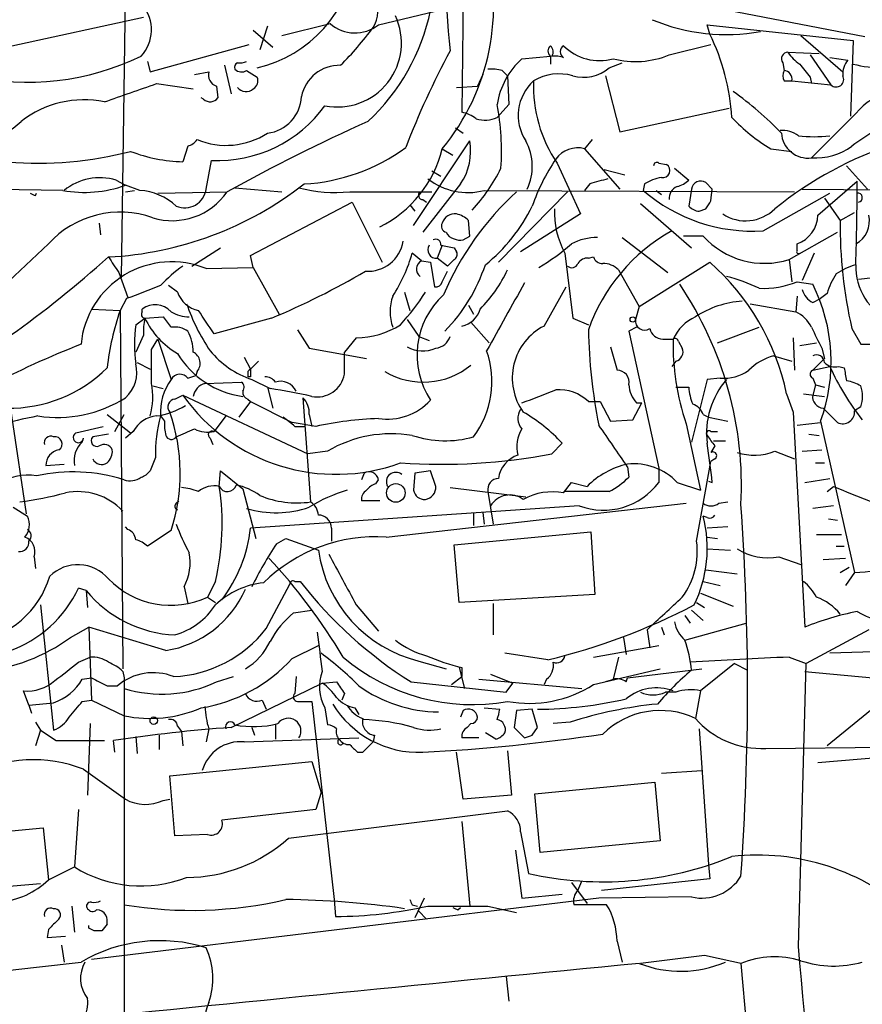
# Model space of a CAD drawing. Extents: x 0 to 1023, y 11 to 819.
# Drawn here: x 343 to 397, y 686 to 750 of the extents above; entities that cross this region are included whole.
import ezdxf

# ---------------------------------------------------------------- set-up
doc = ezdxf.new("R2010")
doc.units = 0
doc.header["$MEASUREMENT"] = 0
doc.layers.add('MAIN', color=5, linetype='CONTINUOUS')

msp = doc.modelspace()

# ---------------------------------------------------------------- linework, layer by layer
at = {"layer": 'MAIN'}
for p, q in [((349.25, 732.79), (349.758, 768.6886)), ((371.5173, 757.0046), (371.348, 743.5426)), ((380.0687, 751.84), (397.51, 748.4533)), ((365.9293, 749.2153), (373.634, 751.078)), ((342.138, 747.8606), (350.6893, 749.7233)), ((358.7327, 749.1306), (358.2247, 747.6066)), ((359.664, 748.538), (362.7967, 749.3)), ((387.4347, 748.6226), (387.2653, 749.2153)), ((387.2653, 749.2153), (396.748, 748.1993)), ((357.8013, 748.8766), (359.0713, 747.776)), ((393.3613, 748.538), (396.0707, 746.1673)), ((351.1127, 746.1673), (357.5473, 747.9453)), ((384.81, 747.268), (387.5193, 747.9453)), ((396.748, 748.1993), (396.5787, 743.2886)), ((375.2427, 747.014), (377.1053, 747.1833)), ((377.1053, 747.1833), (377.1053, 746.6753)), ((392.5147, 747.4373), (394.5467, 747.3526)), ((393.954, 747.268), (395.3087, 745.3206)), ((395.224, 747.0986), (396.4093, 746.9293)), ((350.9433, 746.8446), (351.1127, 746.1673)), ((355.9387, 746.5906), (356.362, 744.728)), ((380.9153, 746.4213), (381.762, 746.76)), ((392.176, 746.76), (392.2607, 746.252)), ((353.9913, 745.998), (354.9227, 746.1673)), ((357.378, 746.252), (358.0553, 745.8286)), ((372.7027, 745.998), (372.364, 745.236)), ((373.9727, 746.252), (374.3113, 745.9133)), ((374.3113, 745.9133), (374.396, 744.0506)), ((380.6613, 745.9133), (381.5927, 742.2726)), ((393.954, 745.8286), (394.0387, 745.4053)), ((351.536, 745.4053), (353.9067, 745.0666)), ((355.4307, 745.236), (355.5153, 744.474)), ((371.0093, 745.1513), (372.364, 745.236)), ((392.2607, 745.5746), (392.7687, 745.5746)), ((392.7687, 745.5746), (395.3087, 745.3206)), ((354.584, 744.3893), (354.4147, 744.474)), ((374.396, 744.0506), (373.634, 743.204)), ((381.5927, 742.2726), (388.7047, 743.7966)), ((396.9173, 743.458), (394.0387, 740.5793)), ((370.9247, 742.5266), (371.4327, 742.188)), ((353.568, 741.3413), (353.2293, 740.3253)), ((368.2153, 736.1766), (371.856, 741.68)), ((379.8147, 741.7646), (379.3067, 741.172)), ((370.078, 741.172), (370.7553, 740.7486)), ((379.3067, 741.172), (381.5927, 738.5473)), ((391.414, 741.172), (392.7687, 741.0026)), ((354.7533, 738.5473), (355.092, 740.41)), ((377.5287, 740.2406), (379.0527, 736.9386)), ((384.1327, 740.2406), (384.6407, 740.156)), ((396.3247, 740.0713), (397.6793, 738.5473)), ((369.4007, 739.7326), (369.9933, 739.394)), ((380.5767, 739.8173), (381.9313, 739.4786)), ((385.1487, 739.902), (386.08, 739.14)), ((348.9113, 739.14), (349.504, 738.8013)), ((350.4353, 738.4626), (349.504, 738.8013)), ((371.2633, 738.886), (368.808, 735.7533)), ((379.6453, 738.886), (379.3067, 738.4626)), ((383.2013, 738.886), (383.1167, 738.4626)), ((387.1807, 738.9706), (387.604, 738.5473)), ((394.462, 736.854), (397.002, 739.0553)), ((345.44, 738.4626), (338.836, 738.5473)), ((343.662, 738.124), (343.7467, 738.2933)), ((349.504, 738.378), (350.0967, 738.4626)), ((351.6207, 738.2933), (356.108, 738.378)), ((356.616, 738.632), (359.664, 738.378)), ((364.0667, 738.378), (369.4007, 738.378)), ((372.7873, 738.4626), (392.938, 738.378)), ((373.7187, 733.806), (378.206, 738.378)), ((383.9633, 738.4626), (384.302, 738.2086)), ((386.2493, 738.5473), (386.08, 737.4466)), ((387.5193, 737.7853), (387.604, 738.5473)), ((390.906, 735.838), (395.224, 738.2933)), ((393.446, 738.5473), (413.004, 738.378)), ((357.632, 734.2293), (364.236, 737.7006)), ((364.236, 737.7006), (366.1833, 733.806)), ((367.9613, 737.5313), (368.3, 737.108)), ((368.808, 737.87), (369.062, 737.7006)), ((382.9473, 737.616), (386.2493, 734.7373)), ((394.8853, 737.9546), (395.9013, 736.5153)), ((379.0527, 736.9386), (375.158, 734.4833)), ((386.7573, 737.108), (387.1807, 737.2773)), ((395.9013, 736.5153), (396.8327, 737.0233)), ((347.8107, 736.346), (347.8953, 735.584)), ((371.856, 735.4993), (371.7713, 736.5153)), ((371.4327, 735.2453), (371.856, 735.4993)), ((387.0113, 735.4993), (385.7413, 735.4993)), ((392.5993, 733.9753), (395.732, 735.7533)), ((344.5087, 734.9913), (340.36, 731.0966)), ((370.078, 734.9066), (369.7393, 734.06)), ((381.762, 735.4146), (384.7253, 733.1286)), ((393.1073, 734.568), (393.1073, 734.9913)), ((353.822, 733.552), (355.6847, 734.7373)), ((357.8013, 733.4673), (357.632, 734.2293)), ((368.7233, 733.8906), (368.1307, 734.3986)), ((370.84, 734.7373), (371.0093, 734.4833)), ((378.0367, 734.3986), (378.5447, 730.1653)), ((394.208, 734.3986), (393.446, 732.6206)), ((368.7233, 733.8906), (369.316, 733.806)), ((369.316, 733.806), (369.57, 732.1973)), ((370.4167, 733.552), (369.7393, 734.06)), ((370.84, 733.9753), (370.4167, 733.552)), ((379.5607, 734.06), (379.8993, 734.1446)), ((382.8627, 730.9273), (387.4347, 733.806)), ((392.5993, 733.9753), (392.7687, 732.536)), ((397.0867, 732.7053), (406.146, 733.7213)), ((349.0807, 733.1286), (349.6733, 731.52)), ((354.7533, 733.3826), (357.8013, 733.4673)), ((357.8013, 733.4673), (359.4947, 730.4193)), ((370.078, 732.536), (370.4167, 733.2133)), ((381.508, 733.298), (382.8627, 730.9273)), ((393.1073, 732.536), (394.1233, 732.3666)), ((352.8907, 731.8586), (352.298, 732.282)), ((367.6227, 731.8586), (367.9613, 730.6733)), ((376.682, 729.6573), (378.1213, 732.1973)), ((395.0547, 731.774), (394.6313, 731.4353)), ((340.9527, 731.52), (343.0693, 717.4653)), ((349.5887, 731.4353), (349.1653, 730.6733)), ((371.7713, 731.012), (372.11, 730.4193)), ((390.0593, 731.0966), (393.0227, 730.5886)), ((393.1073, 731.6046), (393.0227, 730.5886)), ((394.1233, 731.1813), (394.6313, 731.4353)), ((347.3027, 730.758), (349.1653, 730.6733)), ((349.1653, 730.6733), (349.3347, 707.39)), ((350.6047, 730.5886), (350.6047, 730.758)), ((382.8627, 730.9273), (382.6087, 730.0806)), ((350.1813, 729.742), (350.774, 730.1653)), ((350.774, 730.1653), (351.9593, 730.25)), ((358.9867, 730.1653), (355.2613, 729.1493)), ((367.792, 730.0806), (368.554, 728.98)), ((371.9407, 729.9113), (373.126, 728.5566)), ((378.5447, 730.1653), (379.5607, 729.742)), ((360.68, 729.4033), (361.442, 728.218)), ((382.6933, 729.5726), (382.1853, 729.3186)), ((382.1853, 729.3186), (384.1327, 720.4286)), ((387.9427, 728.5566), (390.652, 729.5726)), ((396.6633, 729.488), (397.256, 728.472)), ((350.6893, 729.0646), (350.1813, 727.964)), ((351.1973, 728.1333), (351.6207, 728.8106)), ((351.6207, 728.8106), (352.4673, 726.186)), ((364.49, 728.8953), (363.728, 727.964)), ((368.554, 728.98), (369.2313, 728.726)), ((384.3867, 728.8106), (385.064, 728.8106)), ((385.4027, 728.6413), (385.6567, 728.218)), ((392.8533, 728.8953), (392.938, 726.7786)), ((393.2767, 728.3873), (394.3773, 728.5566)), ((397.256, 728.472), (399.3727, 728.472)), ((361.442, 728.218), (365.1673, 727.5406)), ((363.728, 726.5246), (363.728, 727.964)), ((381, 728.3026), (381.4233, 726.7786)), ((394.716, 728.218), (394.8853, 727.5406)), ((350.266, 727.2866), (351.1127, 726.8633)), ((357.2087, 727.6253), (357.632, 726.8633)), ((385.2333, 727.3713), (384.9793, 727.0326)), ((391.5833, 727.71), (392.7687, 727.3713)), ((394.1233, 726.7786), (394.8853, 727.5406)), ((354.1607, 726.694), (354.076, 726.44)), ((357.4627, 726.694), (357.4627, 726.3553)), ((394.1233, 726.7786), (395.224, 727.0326)), ((395.8167, 727.0326), (396.1553, 726.948)), ((353.568, 726.2706), (354.076, 726.44)), ((354.6687, 725.932), (357.0393, 726.0166)), ((357.632, 726.3553), (357.4627, 726.3553)), ((357.7167, 726.186), (358.902, 725.5933)), ((387.2653, 726.186), (386.2493, 722.122)), ((388.112, 726.2706), (387.2653, 726.186)), ((394.1233, 726.2706), (394.2927, 725.8473)), ((351.282, 725.7626), (351.9593, 725.5933)), ((358.7327, 725.678), (359.0713, 724.3233)), ((385.2333, 725.678), (386.08, 725.678)), ((392.43, 725.2546), (392.8533, 724.0693)), ((393.5307, 725.2546), (394.8853, 725.0853)), ((394.2927, 725.8473), (394.1233, 725.17)), ((394.2927, 725.8473), (394.8853, 725.678)), ((352.7213, 724.916), (353.2293, 725.17)), ((353.2293, 725.17), (361.3573, 721.36)), ((357.632, 724.7466), (356.87, 723.7306)), ((357.4627, 724.916), (357.632, 724.7466)), ((357.632, 724.7466), (360.3413, 723.392)), ((361.0187, 725.0006), (361.5267, 718.2273)), ((379.5607, 724.7466), (380.3227, 724.7466)), ((380.3227, 724.7466), (381, 723.4766)), ((382.4393, 723.5613), (383.032, 724.662)), ((382.6933, 724.662), (383.032, 724.662)), ((392.8533, 724.0693), (393.6153, 710.0993)), ((394.8007, 724.3233), (395.732, 723.392)), ((397.256, 724.408), (396.8327, 724.154)), ((348.3187, 723.9), (349.8427, 722.7146)), ((348.8267, 722.7993), (349.4193, 723.9)), ((351.79, 723.8153), (352.044, 723.4766)), ((356.0233, 723.8153), (355.2613, 722.7993)), ((361.8653, 723.138), (360.3413, 723.392)), ((361.442, 723.9), (361.6113, 723.138)), ((381, 723.4766), (382.4393, 723.5613)), ((387.0113, 723.9), (387.35, 723.7306)), ((387.35, 723.7306), (388.62, 723.4766)), ((393.1073, 723.2226), (394.6313, 723.392)), ((394.6313, 723.4766), (396.8327, 713.6553)), ((346.2867, 722.7146), (348.0647, 723.138)), ((350.012, 722.7993), (349.504, 722.376)), ((360.5107, 723.138), (361.1033, 723.138)), ((385.9107, 723.3073), (386.842, 718.9893)), ((387.5193, 722.7993), (387.9427, 722.7993)), ((346.71, 722.122), (346.7947, 722.376)), ((348.4033, 722.63), (347.3873, 722.4606)), ((355.0073, 722.376), (355.1767, 721.9526)), ((387.6887, 722.2066), (388.4507, 722.2066)), ((393.8693, 722.63), (394.5467, 722.5453)), ((362.6273, 721.5293), (361.3573, 721.36)), ((377.19, 721.36), (377.8673, 722.0373)), ((387.7733, 721.868), (387.5193, 721.4446)), ((391.668, 721.5293), (392.938, 721.0213)), ((393.446, 721.5293), (394.716, 721.614)), ((351.4513, 721.106), (351.1127, 720.2593)), ((386.588, 715.6873), (387.5193, 720.852)), ((387.7733, 721.0213), (387.5193, 720.852)), ((344.3393, 720.598), (345.5247, 720.6826)), ((355.6, 719.2433), (355.6847, 720.2593)), ((355.6847, 720.2593), (357.124, 719.074)), ((369.316, 720.2593), (368.3, 720.09)), ((369.6547, 719.2433), (369.316, 720.2593)), ((382.1007, 720.5133), (382.1853, 719.836)), ((384.1327, 720.4286), (384.1327, 719.4973)), ((394.2927, 720.7673), (394.8853, 720.7673)), ((364.998, 720.09), (364.8287, 719.6666)), ((365.76, 719.4126), (365.9293, 719.6666)), ((368.3, 720.09), (368.2153, 718.9893)), ((377.952, 718.82), (378.46, 719.4973)), ((378.46, 719.4973), (379.476, 719.2433)), ((385.318, 719.4973), (386.842, 718.9893)), ((387.35, 719.582), (387.604, 719.4973)), ((393.6153, 719.4973), (395.224, 719.7513)), ((357.124, 719.074), (357.9707, 715.8566)), ((370.586, 719.1586), (375.4967, 718.566)), ((373.0413, 718.9046), (373.38, 716.788)), ((380.9153, 718.9046), (378.0367, 718.9046)), ((395.0547, 718.9046), (395.478, 719.2433)), ((352.806, 718.1426), (352.9753, 718.312)), ((366.014, 718.312), (364.8287, 718.312)), ((388.0273, 718.1426), (388.62, 718.2273)), ((342.2227, 717.8886), (343.154, 717.296)), ((378.968, 717.9733), (357.632, 716.534)), ((366.4373, 715.9413), (385.9107, 718.1426)), ((395.478, 717.9733), (394.1233, 717.804)), ((372.11, 717.55), (372.11, 716.7033)), ((372.7027, 717.55), (372.7873, 716.788)), ((387.2653, 717.2113), (387.0113, 717.296)), ((395.1393, 717.1266), (395.732, 717.042)), ((349.6733, 716.4493), (349.504, 716.6186)), ((352.4673, 716.3646), (350.9433, 715.3486)), ((362.8813, 716.534), (362.8813, 715.6873)), ((388.62, 716.6186), (387.2653, 716.534)), ((359.3253, 715.518), (359.918, 715.8566)), ((359.918, 715.8566), (362.0347, 715.0946)), ((370.84, 715.4333), (379.73, 716.28)), ((379.73, 716.28), (379.984, 712.216)), ((387.2653, 715.9413), (387.9427, 715.8566)), ((394.3773, 716.1106), (395.986, 716.1106)), ((371.1787, 711.708), (370.84, 715.4333)), ((387.2653, 715.1793), (388.7893, 715.0946)), ((395.6473, 715.3486), (396.1553, 715.3486)), ((343.5773, 714.6713), (343.662, 713.9093)), ((391.922, 714.6713), (393.3613, 714.1633)), ((394.8007, 714.502), (396.24, 714.5866)), ((387.1807, 713.8246), (389.2127, 713.5706)), ((395.9013, 713.6553), (396.494, 713.994)), ((396.8327, 713.6553), (396.24, 712.8086)), ((346.964, 712.47), (346.456, 712.6393)), ((346.964, 712.47), (347.0487, 711.3693)), ((353.314, 712.724), (353.568, 711.6233)), ((355.346, 713.0626), (354.838, 712.0466)), ((358.648, 710.0146), (360.172, 712.8933)), ((360.5107, 713.0626), (360.8493, 713.0626)), ((387.0113, 713.0626), (388.112, 712.8086)), ((354.838, 712.0466), (355.346, 711.708)), ((379.984, 712.216), (371.1787, 711.708)), ((386.842, 712.3006), (388.9587, 711.454)), ((344.0007, 711.5386), (344.8473, 703.4106)), ((360.426, 711.0306), (361.6113, 711.2)), ((364.49, 711.5386), (365.9293, 709.8453)), ((373.38, 711.6233), (373.38, 709.5913)), ((386.2493, 711.2), (387.0113, 710.5226)), ((386.588, 711.708), (387.096, 711.3693)), ((385.826, 710.8613), (386.1647, 710.3533)), ((345.948, 709.422), (347.1333, 710.0993)), ((352.1287, 708.5753), (347.1333, 710.0993)), ((347.1333, 710.0993), (347.3027, 705.358)), ((383.3707, 709.93), (383.54, 708.7446)), ((384.302, 710.0993), (384.4713, 709.5913)), ((385.826, 709.2526), (389.8053, 710.3533)), ((397.764, 709.93), (393.7, 707.7286)), ((381.8467, 709.422), (382.016, 708.3213)), ((360.3413, 708.0673), (362.0347, 708.914)), ((379.8993, 708.152), (384.1327, 708.914)), ((412.9193, 708.914), (395.224, 708.406)), ((346.456, 707.8133), (347.218, 708.152)), ((376.936, 707.9826), (374.142, 708.406)), ((381.508, 708.152), (381.1693, 706.7126)), ((392.5993, 708.152), (393.7, 707.7286)), ((368.554, 707.898), (370.332, 707.39)), ((371.1787, 707.4746), (371.5173, 706.12)), ((371.348, 707.4746), (371.348, 706.882)), ((379.8993, 706.374), (384.2173, 707.39)), ((382.1007, 706.7973), (386.9267, 707.39)), ((389.0433, 707.7286), (386.842, 705.9506)), ((389.0433, 707.7286), (389.89, 707.3053)), ((393.192, 689.356), (393.7, 707.7286)), ((346.71, 706.7126), (347.3027, 706.7973)), ((349.3347, 707.2206), (349.4193, 706.7973)), ((349.4193, 706.7973), (349.4193, 625.5173)), ((355.4307, 706.5433), (356.5313, 706.882)), ((360.5953, 706.882), (360.5107, 705.7813)), ((370.6707, 706.374), (371.348, 706.882)), ((372.4487, 706.7126), (379.1373, 706.12)), ((373.2107, 707.0513), (374.65, 706.4586)), ((376.8513, 706.7126), (376.682, 706.374)), ((381.254, 706.7126), (380.6613, 706.5433)), ((382.016, 706.5433), (382.1007, 706.7973)), ((393.6153, 707.2206), (398.018, 706.7973)), ((348.3187, 706.2893), (348.996, 706.2893)), ((356.362, 703.58), (362.2887, 706.4586)), ((362.2887, 706.4586), (363.22, 706.5433)), ((368.046, 706.5433), (374.2267, 705.866)), ((374.2267, 705.866), (374.65, 706.4586)), ((400.1347, 706.5433), (395.0547, 702.3946)), ((343.2387, 705.0193), (342.9, 705.9506)), ((363.728, 705.7813), (363.5587, 705.358)), ((385.2333, 705.866), (384.556, 705.866)), ((386.842, 705.9506), (386.5033, 704.1726)), ((343.2387, 705.0193), (344.8473, 705.1886)), ((343.2387, 705.0193), (343.408, 704.5113)), ((346.71, 705.2733), (347.3027, 705.358)), ((347.3027, 705.358), (349.4193, 704.342)), ((358.394, 705.358), (358.648, 704.7653)), ((360.68, 705.2733), (361.6113, 705.2733)), ((361.6113, 705.2733), (363.0507, 692.404)), ((362.458, 704.85), (362.6273, 703.7493)), ((364.4053, 704.85), (364.6593, 704.4266)), ((372.7873, 704.85), (373.8033, 704.7653)), ((371.4327, 704.6806), (371.2633, 704.2573)), ((374.904, 704.6806), (374.7347, 703.58)), ((375.92, 704.7653), (374.904, 704.6806)), ((376.2587, 703.58), (375.92, 704.7653)), ((343.662, 703.9186), (344.0007, 703.4106)), ((347.218, 703.834), (347.0487, 699.1773)), ((352.8907, 703.6646), (353.1447, 703.326)), ((357.7167, 703.58), (357.886, 703.072)), ((359.2407, 703.7493), (359.2407, 702.818)), ((371.6867, 703.58), (371.9407, 703.834)), ((374.7347, 703.58), (375.412, 702.9026)), ((375.92, 703.072), (376.2587, 703.58)), ((378.3753, 703.9186), (377.2747, 703.834)), ((344.0007, 703.4106), (343.662, 702.3946)), ((344.0007, 703.4106), (345.0167, 702.7333)), ((350.1813, 702.9873), (350.266, 701.8866)), ((351.7053, 703.072), (351.7053, 702.1406)), ((353.1447, 703.326), (353.2293, 702.3946)), ((354.9227, 703.4953), (354.7533, 702.6486)), ((357.2087, 702.6486), (364.6593, 702.9026)), ((365.6753, 703.072), (365.5907, 702.6486)), ((372.4487, 702.9026), (371.348, 702.9026)), ((373.5493, 702.818), (372.872, 703.2413)), ((386.7573, 703.4953), (387.35, 694.69)), ((345.0167, 702.7333), (348.1493, 702.7333)), ((348.8267, 701.9713), (348.742, 702.7333)), ((364.9133, 701.9713), (365.5907, 702.6486)), ((391.0753, 702.2253), (400.7273, 702.31)), ((406.7387, 702.31), (394.462, 701.294)), ((364.5747, 701.9713), (364.9133, 701.9713)), ((371.4327, 698.9233), (371.0093, 701.9713)), ((374.3113, 702.056), (374.5653, 699.1773)), ((352.3827, 700.4473), (361.6113, 701.3786)), ((361.6113, 701.3786), (362.204, 699.3466)), ((346.7947, 700.8706), (349.504, 698.9233)), ((352.7213, 696.5526), (352.3827, 700.4473)), ((384.302, 700.6166), (386.9267, 700.786)), ((376.0893, 699.262), (383.8787, 700.024)), ((383.8787, 700.024), (384.2173, 696.214)), ((362.204, 699.3466), (361.8653, 698.246)), ((374.5653, 699.1773), (371.4327, 698.9233)), ((376.428, 695.452), (376.0893, 699.262)), ((351.9593, 698.8386), (352.3827, 698.9233)), ((346.456, 698.246), (346.202, 694.5206)), ((361.8653, 698.246), (355.7693, 697.5686)), ((360.0873, 696.3833), (374.3113, 698.1613)), ((371.348, 697.484), (371.856, 691.9806)), ((338.836, 696.5526), (344.17, 697.0606)), ((344.17, 697.0606), (344.5087, 693.674)), ((354.838, 696.6373), (352.7213, 696.5526)), ((375.158, 696.8066), (375.666, 694.0973)), ((384.2173, 696.214), (376.428, 695.452)), ((374.8193, 695.6213), (375.2427, 692.4886)), ((387.35, 694.69), (387.4347, 693.7586)), ((344.5087, 693.674), (346.202, 694.5206)), ((344.0007, 693.42), (339.09, 692.9966)), ((378.46, 693.5046), (379.476, 692.15)), ((378.8833, 692.9966), (379.1373, 693.5893)), ((387.4347, 693.7586), (380.4073, 692.9966)), ((375.2427, 692.4886), (377.8673, 692.7426)), ((380.238, 692.4886), (347.3027, 688.5093)), ((363.0507, 692.404), (363.1353, 691.3033)), ((368.1307, 692.0653), (368.4693, 691.9806)), ((368.8927, 692.4886), (368.3, 691.2186)), ((380.746, 692.0653), (378.6293, 692.0653)), ((386.2493, 692.5733), (380.238, 692.4886)), ((346.0327, 691.9806), (346.202, 690.2873)), ((368.554, 691.642), (369.062, 691.134)), ((371.094, 691.7266), (371.2633, 691.896)), ((373.0413, 691.9806), (374.904, 691.5573)), ((348.3187, 690.7953), (347.98, 690.372)), ((344.5087, 690.4566), (344.424, 689.9486)), ((347.1333, 690.5413), (347.1333, 690.7106)), ((344.424, 689.9486), (345.6093, 690.0333)), ((345.3553, 689.4406), (345.5247, 688.34)), ((381.4233, 689.6946), (381.762, 688.34)), ((387.096, 688.7633), (382.9473, 688.2553)), ((389.4667, 688.2553), (395.732, 614.3413)), ((374.2267, 687.4086), (374.396, 685.8))]:
    msp.add_line(p, q, dxfattribs=at)
for centre, radius in [((382.4393, 730.0807), 0.1693), ((367.063, 718.8159), 0.603), ((351.3455, 704.0245), 0.2413)]:
    msp.add_circle(centre, radius, dxfattribs=at)
for centre, radius, start, end in [((412.9385, 752.3397), 42.6256, 172.570713, 186.489639), ((358.8764, 750.43), 14.5323, 320.42664, 16.815293), ((356.1149, 754.6438), 8.4484, 283.27811, 352.446901), ((363.5019, 750.2431), 2.4075, 330.182798, 20.291149), ((348.7365, 748.8811), 2.4624, 316.410179, 40.652274), ((363.2698, 748.0408), 4.1549, 258.732798, 25.172351), ((355.8554, 753.0021), 13.7601, 313.069631, 348.022967), ((388.4974, 760.9259), 12.3388, 247.166639, 280.456235), ((364.4142, 751.1525), 2.4593, 228.874346, 308.029254), ((347.8988, 762.1574), 22.0207, 315.015455, 323.457996), ((374.8644, 742.3832), 14.0336, 3.353035, 26.397985), ((377.3594, 747.5219), 0.4233, 126.878017, 233.113861), ((376.7524, 747.4725), 0.5246, 326.540181, 47.719698), ((378.1636, 747.4796), 0.4358, 119.046943, 240.953058), ((380.2836, 750.1848), 3.2922, 224.908933, 285.60665), ((343.161, 762.3852), 16.8895, 257.23316, 295.830892), ((417.1768, 722.3214), 52.9695, 151.59139, 159.054896), ((378.653, 743.2443), 5.0834, 132.134411, 170.87344), ((377.3594, 745.2372), 1.9535, 72.340474, 94.974822), ((382.6044, 752.663), 5.8284, 255.745839, 292.235872), ((392.5146, 747.014), 0.4233, 89.986464, 216.875312), ((394.5884, 748.749), 2.4537, 212.315026, 237.684974), ((356.9124, 746.4636), 0.3225, 113.210254, 203.193924), ((356.9548, 747.6912), 0.9465, 259.683783, 296.559637), ((363.4045, 744.074), 2.5176, 88.418086, 168.902073), ((379.2644, 748.3399), 2.5311, 253.480285, 310.711046), ((605.2932, 915.5791), 271.071, 218.542721, 218.771901), ((397.4463, 746.0193), 1.3797, 138.732034, 184.40635), ((398.6954, 753.9983), 7.5775, 255.108035, 284.891234), ((355.6422, 745.9556), 0.75, 163.604424, 253.621237), ((357.0514, 746.7843), 0.6245, 225.797976, 301.531771), ((357.5472, 745.5746), 0.5681, 296.574073, 26.56054), ((373.2954, 743.9652), 2.385, 73.501866, 96.116015), ((377.6692, 742.7852), 3.2483, 74.364004, 120.825512), ((392.8956, 745.9133), 0.7196, 151.921424, 208.078576), ((392.2137, 745.6876), 0.5664, 348.491676, 85.239719), ((395.6474, 745.6714), 0.4875, 226.005378, 29.746339), ((53.5126, 1591.502), 897.0494, 289.1747802, 289.4039592), ((357.3326, 745.5806), 0.6956, 218.1105, 312.360677), ((378.0128, 743.3322), 3.0101, 131.844882, 213.290951), ((384.8505, 745.2173), 8.853, 177.686963, 214.204335), ((400.4614, 740.463), 4.6401, 72.871307, 139.799969), ((355.0106, 744.8609), 0.6359, 227.868132, 322.526442), ((358.4505, 744.6574), 2.4855, 276.519409, 357.721828), ((374.8579, 725.4277), 24.0395, 44.20265, 54.086176), ((346.8403, 737.6106), 6.7378, 78.797468, 127.584561), ((355.4901, 748.9925), 8.5917, 267.344234, 324.194094), ((357.1612, 740.96), 16.7602, 356.380761, 10.626207), ((370.8619, 741.237), 2.3563, 53.019707, 78.094435), ((372.8443, 744.9581), 1.9236, 252.919607, 294.237388), ((397.0477, 750.8176), 11.1703, 222.968119, 239.712106), ((408.0572, 726.1475), 18.9914, 115.501674, 126.866398), ((339.3852, 746.371), 4.7849, 250.906552, 314.360725), ((418.7219, 624.5802), 129.8863, 114.309603, 118.820499), ((356.044, 746.3245), 4.9335, 247.558717, 303.023624), ((392.1196, 740.509), 1.8517, 54.610514, 93.495464), ((393.8152, 742.2918), 1.727, 183.445751, 277.435699), ((394.208, 750.1536), 8.1982, 262.881052, 277.118948), ((353.229, 742.4425), 1.1522, 287.110772, 323.960562), ((360.424, 751.1623), 12.2951, 273.16719, 306.325689), ((368.167, 741.0027), 3.7507, 325.642614, 10.403633), ((372.5187, 740.0321), 3.4035, 334.135112, 28.958298), ((407.4004, 717.6124), 25.1837, 108.385378, 128.660661), ((394.296, 744.5941), 4.023, 266.33305, 306.046116), ((343.9161, 763.5453), 23.3088, 264.998498, 284.730038), ((353.4698, 750.3334), 10.011, 248.757733, 268.623417), ((362.5428, 743.0346), 7.762, 296.564391, 346.115574), ((378.8592, 739.5029), 1.7281, 74.991481, 144.979188), ((388.0567, 733.2833), 12.8309, 145.804002, 161.066292), ((384.0057, 740.0713), 0.2117, 53.124688, 180), ((384.392, 739.7644), 0.4639, 258.813597, 57.580908), ((363.5492, 745.0149), 11.534, 317.297152, 333.685986), ((346.8403, 746.2116), 7.8745, 259.756784, 289.771438), ((347.864, 735.5718), 3.7187, 73.642544, 128.980558), ((347.2901, 756.5058), 22.3889, 272.849983, 308.09499), ((371.729, 742.4844), 4.1587, 231.614961, 284.742651), ((464.8879, 442.7055), 308.2032, 105.826966, 106.056149), ((384.8806, 736.1621), 3.1999, 100.417271, 121.654071), ((385.6221, 737.9584), 0.8169, 111.854808, 186.212391), ((384.9128, 740.3432), 1.6763, 283.988163, 314.129898), ((386.842, 738.4795), 0.5966, 55.406893, 173.4742), ((264.2338, 738.4206), 132.7697, 357.935054, 0.273901), ((385.8026, 822.8536), 94.6305, 243.3271, 243.556364), ((350.1983, 734.6357), 3.8342, 47.147612, 86.456197), ((352.5374, 740.8303), 4.3316, 253.152649, 325.51859), ((353.3572, 738.7443), 1.4099, 246.98657, 351.968171), ((363.1351, 747.8576), 9.5253, 255.590279, 275.612674), ((368.814, 738.1542), 0.2843, 128.071195, 268.790557), ((387.7275, 724.2632), 19.0701, 132.255601, 157.082182), ((390.25, 746.7618), 10.9435, 229.320395, 273.43662), ((397.0443, 737.997), 0.2993, 278.140927, 98.124688), ((365.741, 742.4656), 11.3491, 308.92709, 333.753293), ((386.8611, 738.1623), 1.0594, 222.498155, 264.377125), ((260.35, 822.1813), 152.6261, 326.200547, 326.42973), ((349.1652, 730.7583), 6.293, 70.34391, 137.727536), ((370.8918, 736.0951), 0.8516, 82.069699, 162.865119), ((370.6049, 735.3132), 1.675, 45.863544, 76.028469), ((382.788, 737.0357), 5.4341, 177.451778, 209.031459), ((389.7682, 739.1719), 2.683, 236.344877, 315.07852), ((392.4202, 736.915), 2.0427, 289.655522, 358.288763), ((396.1118, 736.4812), 1.6937, 298.397443, 12.715202), ((370.4026, 736.1343), 0.3875, 146.88812, 259.502061), ((425.5153, 736.1715), 29.616, 179.334862, 193.042396), ((370.9564, 735.9862), 0.6664, 200.455419, 259.941222), ((390.7347, 725.4926), 11.8386, 119.088262, 160.710867), ((390.9906, 739.0835), 5.3555, 222.009717, 287.480519), ((365.2293, 735.55), 2.3413, 266.41008, 350.426237), ((369.6896, 734.6059), 0.5481, 146.730301, 275.202), ((369.6546, 734.9489), 0.3413, 352.88123, 119.734471), ((412.7378, 946.4774), 215.8455, 258.578053, 258.807257), ((371.2632, 736.1756), 0.9456, 243.413271, 280.325982), ((369.3406, 745.4254), 13.8576, 300.35337, 311.153448), ((380.1788, 731.7141), 3.7006, 90.394817, 117.675757), ((358.5046, 737.0885), 9.9949, 326.724109, 344.387607), ((370.6708, 734.3139), 0.3785, 296.551513, 26.585359), ((393.192, 734.4833), 0.1198, 135, 315), ((301.5355, 786.0848), 69.9598, 298.601224, 312.061248), ((352.5075, 727.9178), 5.9082, 67.659426, 174.617683), ((602.7764, 903.0094), 305.3211, 213.578073, 213.807225), ((369.0061, 733.3555), 0.6052, 117.856422, 232.620744), ((362.1112, 737.2208), 11.342, 315.835533, 341.57815), ((378.4882, 733.8624), 0.4195, 227.724474, 340.347095), ((379.476, 733.3827), 0.6826, 82.87186, 150.261365), ((380.4563, 734.2979), 0.5777, 195.388205, 273.542927), ((380.5297, 732.3808), 1.341, 43.153753, 91.610952), ((377.0072, 721.9801), 15.7666, 11.986786, 48.595729), ((398.115, 729.4127), 4.3904, 105.83085, 124.198608), ((400.7945, 733.5332), 3.8786, 178.472356, 245.779529), ((358.2308, 726.4332), 8.7001, 125.090967, 137.757852), ((339.2001, 777.3585), 51.1733, 292.746746, 300.383356), ((365.9806, 737.2372), 9.2151, 315.323145, 334.692714), ((399.2786, 730.5763), 4.3904, 145.801392, 164.16915), ((369.6378, 732.6459), 0.4537, 261.405541, 345.982133), ((1474.8713, 116.4183), 1260.2807, 150.737854, 150.9670343), ((366.0826, 719.2623), 23.4151, 357.051826, 34.031778), ((385.6493, 721.537), 11.6992, 64.683897, 75.718594), ((390.9998, 737.4268), 5.3256, 266.255487, 293.311746), ((384.1333, 727.3362), 11.185, 339.813999, 26.727245), ((562.3693, 181.5207), 589.6454, 110.923966, 111.1531434), ((354.6052, 732.4512), 1.814, 199.067203, 258.556266), ((356.3356, 739.7966), 14.9273, 317.656702, 327.874389), ((373.7692, 727.7628), 5.3314, 132.567552, 213.356537), ((394.7018, 732.3383), 1.2936, 193.879402, 243.434949), ((351.4435, 729.6567), 1.3844, 42.309602, 127.294542), ((365.6245, 735.2622), 12.8359, 198.936902, 214.193201), ((369.7382, 730.5886), 3.0516, 160.552675, 199.447325), ((389.908, 725.1158), 6.1605, 93.319329, 123.550001), ((366.2338, 724.8355), 18.0392, 161.118191, 173.274892), ((350.7951, 730.4192), 0.2548, 138.340322, 265.249431), ((353.6887, 732.6204), 2.3707, 238.988163, 269.129898), ((-26.2466, 475.9113), 457.9058, 33.575483, 33.804666), ((371.0534, 731.1631), 1.5343, 281.069725, 344.691169), ((392.0487, 728.5986), 2.2156, 26.079309, 63.920691), ((359.6264, 728.472), 9.5301, 172.34187, 187.65813), ((354.0334, 729.3609), 3.3572, 166.136778, 185.063402), ((355.4249, 732.3488), 5.138, 205.149071, 240.446826), ((521.5392, 856.8931), 211.6502, 216.752556, 216.981771), ((364.4572, 734.3239), 5.4287, 270.346181, 302.433309), ((383.2111, 729.9992), 0.6079, 172.304453, 302.756747), ((387.7597, 727.5544), 2.974, 114.989892, 155.014414), ((352.7056, 728.0933), 1.4984, 54.861058, 99.151144), ((350.9008, 727.9321), 3.0061, 0.608026, 27.466923), ((378.4223, 726.2772), 3.8018, 117.242418, 215.503165), ((413.2556, 729.9682), 33.6996, 180.960482, 191.546805), ((384.3989, 729.6937), 0.8832, 193.468229, 269.208511), ((733.0171, 898.2151), 378.6115, 206.450446, 206.679636), ((368.793, 671.9681), 60.6968, 111.421149, 123.994423), ((369.5364, 729.3127), 1.1011, 276.167798, 342.412536), ((400.9877, 728.4437), 15.9279, 178.680074, 198.81284), ((385.191, 728.6413), 0.2116, 0, 126.875312), ((-199.1526, 727.0327), 550.351, 359.885409, 0.114581), ((357.9083, 730.8777), 5.8452, 210.861548, 262.288958), ((353.5435, 727.231), 0.818, 318.974829, 63.641679), ((359.5436, 731.7453), 5.8518, 219.177116, 251.808416), ((368.8096, 730.1592), 2.1172, 241.272911, 293.525866), ((367.2565, 726.0542), 6.039, 323.48323, 19.284046), ((385.074, 727.9802), 0.6294, 284.661087, 22.200382), ((348.0404, 726.6558), 2.2095, 311.484516, 14.312349), ((527.1262, 557.7078), 239.462, 134.885408, 135.114592), ((392.3946, 724.4541), 3.3555, 103.991931, 136.151944), ((394.3773, 727.2697), 0.5083, 1.905397, 119.979762), ((395.5628, 727.9363), 0.9387, 223.800038, 285.69303), ((341.9968, 733.2418), 8.9207, 268.731394, 315.12762), ((353.0452, 725.8693), 0.659, 37.509756, 151.276435), ((484.6319, 726.6093), 127.0002, 179.885409, 180.114592), ((368.8438, 730.9047), 4.8924, 239.390938, 309.27235), ((381.4505, 726.0235), 0.7556, 346.515474, 92.063), ((388.3158, 729.1924), 2.9289, 266.009995, 304.499052), ((394.2292, 726.5246), 0.2752, 112.632677, 247.367323), ((410.4908, 733.9608), 16.7653, 204.40894, 218.338022), ((607.8908, 768.8698), 215.8457, 191.19923, 191.428439), ((346.8643, 725.0451), 4.4228, 343.855661, 11.567804), ((355.4873, 724.0411), 3.7042, 144.61642, 183.494804), ((354.9807, 724.885), 1.0925, 106.593755, 169.435756), ((356.8125, 725.6818), 0.4044, 320.388559, 55.885527), ((358.5633, 725.5086), 0.8467, 36.867191, 90), ((359.5794, 724.9462), 1.1227, 25.188628, 107.558609), ((361.9539, 726.8576), 1.8051, 259.059207, 349.369231), ((392.5956, 722.6743), 5.3682, 139.143904, 186.814839), ((395.6813, 722.8825), 3.2825, 61.332285, 78.696229), ((357.5726, 725.3562), 0.4537, 171.405541, 255.982133), ((354.7283, 695.8552), 30.0296, 76.749582, 82.010803), ((164.6914, 1275.4152), 589.6278, 290.9217057, 291.1508865), ((377.6603, 722.7885), 2.7287, 45.856737, 94.546544), ((384.0992, 725.966), 1.9176, 183.548936, 222.846529), ((389.2354, 725.8265), 3.1589, 182.694476, 203.294332), ((394.9694, 725.0853), 2.3848, 343.500502, 16.499498), ((345.1023, 731.8995), 8.1835, 261.065082, 302.539067), ((352.7886, 724.3981), 0.5224, 97.403975, 219.009262), ((363.1796, 732.2199), 12.1947, 215.318003, 290.091368), ((360.0799, 724.0078), 1.3664, 355.474901, 46.601349), ((366.4786, 727.5075), 3.9004, 261.903968, 316.674668), ((394.8502, 725.0572), 0.7356, 171.179222, 266.141365), ((350.9435, 728.3448), 4.5681, 277.452497, 302.511403), ((341.0494, 720.092), 12.0109, 341.920608, 19.337975), ((376.0357, 723.6593), 1.0516, 146.57437, 221.055742), ((369.6927, 714.4226), 11.1717, 42.969101, 59.710965), ((386.0376, 723.6036), 1.0178, 16.930557, 73.069443), ((396.0757, 724.0715), 0.7615, 243.169116, 6.219709), ((350.2629, 691.2084), 33.2352, 101.158162, 110.732819), ((351.6967, 721.9233), 1.8988, 94.854855, 152.526746), ((361.3296, 721.2469), 9.8793, 164.931253, 180.817188), ((354.8798, 723.265), 2.8437, 175.732646, 194.66029), ((350.674, 711.2756), 15.4103, 50.333339, 53.922958), ((366.6399, 701.4516), 22.2058, 91.833817, 102.41647), ((346.456, 722.4183), 0.3413, 119.742799, 352.88123), ((226.4155, 1019.0003), 322.3513, 293.084566, 293.313779), ((354.8803, 724.789), 2.0259, 243.971235, 280.840128), ((355.1344, 722.5876), 0.2468, 59.06013, 239.008378), ((377.091, 721.8256), 2.1732, 148.2671, 194.668681), ((-296.1608, 256.1893), 821.9705, 34.3947465, 34.6239276), ((387.3923, 722.6723), 0.1796, 45, 225), ((344.6598, 722.0796), 0.4245, 63.797003, 197.406356), ((344.9373, 722.0056), 0.4638, 302.419092, 101.1888), ((347.7581, 720.926), 1.5903, 131.229309, 191.90276), ((347.6583, 722.2067), 0.3714, 136.865901, 294.225635), ((352.4885, 722.6724), 0.3816, 199.45586, 326.293278), ((366.7762, 714.4688), 8.1893, 80.479592, 120.439401), ((370.259, 729.0155), 6.8112, 251.791957, 285.76884), ((556.8042, 849.1764), 211.6102, 216.756595, 216.985832), ((345.3797, 720.5918), 1.0404, 100.729941, 179.658564), ((348.1273, 721.3853), 0.5773, 23.340653, 123.260626), ((347.6715, 721.5172), 0.9905, 310.795783, 5.608144), ((315.1241, 711.1249), 72.9619, 6.589227, 8.601607), ((387.6464, 721.233), 0.2468, 300.93987, 120.991622), ((390.3257, 724.8095), 3.5442, 251.697456, 292.255009), ((347.9669, 721.3119), 0.6483, 206.628283, 302.861599), ((369.9954, 758.9105), 38.2335, 266.060593, 280.846309), ((375.592, 719.4814), 1.8926, 108.58812, 171.801398), ((346.1159, 709.3617), 10.8214, 72.225919, 102.646536), ((350.182, 720.9359), 1.1506, 287.082228, 323.98361), ((365.3266, 719.5769), 0.6093, 8.465208, 122.636351), ((367.0571, 719.5395), 0.6116, 49.616188, 208.966343), ((383.2467, 715.4799), 5.3274, 102.422187, 135.055515), ((382.5334, 716.8979), 3.8094, 43.029904, 96.522235), ((343.1716, 716.4882), 3.4802, 80.488419, 168.008153), ((349.8002, 720.8521), 1.2452, 252.187839, 305.31356), ((373.7253, 719.0517), 0.6996, 90.54051, 192.137083), ((380.532, 722.1863), 4.494, 249.633468, 323.247653), ((378.4686, 723.5724), 5.2702, 297.66198, 314.848556), ((346.4135, 714.9006), 4.0011, 43.104071, 101.595269), ((352.9977, 716.0103), 3.1517, 66.681342, 87.326695), ((355.2734, 717.671), 1.6059, 78.26533, 129.808312), ((339.7857, 716.7976), 16.0023, 346.502428, 8.791214), ((356.1349, 719.4861), 0.5874, 204.414088, 344.388183), ((355.9561, 715.5998), 3.8018, 53.365204, 78.705437), ((366.7142, 709.4168), 9.9784, 106.397577, 121.894974), ((365.5062, 718.3966), 0.6828, 119.760495, 187.11773), ((366.098, 718.3127), 1.1506, 107.082228, 143.983609), ((368.909, 719.095), 0.7017, 188.663597, 275.585477), ((368.8756, 719.1723), 0.7823, 277.469297, 5.207027), ((377.2325, 714.9334), 3.9527, 79.511954, 118.816382), ((417.5159, 770.134), 55.4575, 246.585277, 255.473901), ((339.6379, 740.9707), 22.9415, 277.534355, 285.087178), ((360.6641, 724.5888), 6.4197, 247.667245, 277.722036), ((360.9337, 717.2958), 1.1042, 4.404277, 57.518859), ((374.4587, 717.2362), 1.4494, 53.183861, 149.432839), ((352.9541, 717.9521), 0.2413, 127.862488, 254.765709), ((359.2781, 724.1837), 6.6566, 253.41461, 288.970077), ((387.5193, 718.8201), 0.8468, 233.136869, 306.863132), ((219.0703, 705.993), 170.823, 355.949904, 4.050096), ((341.9967, 716.7527), 1.2785, 320.605276, 25.147932), ((362.0349, 716.5342), 0.8464, 359.986461, 90.013539), ((379.0241, 715.2089), 8.2554, 333.602557, 14.644262), ((387.4346, 717.5501), 0.3787, 243.44848, 333.414653), ((342.9105, 716.0365), 0.4793, 313.224349, 59.464749), ((349.3712, 715.6935), 0.8139, 5.534773, 68.212969), ((366.7485, 722.0018), 14.8855, 200.503291, 208.385195), ((348.2595, 717.5821), 9.4309, 322.777974, 353.619286), ((342.646, 715.6027), 0.5987, 261.867191, 8.123335), ((342.6345, 715.0047), 0.9999, 340.525006, 69.498948), ((349.7761, 714.1454), 1.6763, 45.870102, 76.011837), ((365.7486, 705.622), 10.3423, 86.181798, 134.662714), ((381.6142, 715.0202), 5.0184, 323.66238, 7.639082), ((377.9805, 702.9175), 22.512, 145.963268, 154.175719), ((370.5825, 716.2868), 8.6305, 187.940077, 256.406222), ((391.2023, 718.3116), 3.7108, 237.576769, 281.183357), ((350.4557, 714.2905), 3.2594, 331.274922, 11.230641), ((331.0963, 688.7686), 37.8817, 30.775958, 42.964325), ((1189.1182, 1157.6988), 937.5876, 208.1861635, 208.4153415), ((396.3033, 728.6323), 14.9864, 272.024422, 293.032274), ((346.4208, 711.5727), 2.5853, 39.92844, 134.982762), ((338.8601, 715.087), 5.9759, 277.912069, 343.615383), ((352.4532, 717.1584), 5.6408, 224.112939, 295.010389), ((360.3837, 712.8933), 0.2117, 53.124688, 180), ((339.3523, 715.9247), 7.8266, 243.603552, 335.179866), ((353.0884, 717.5219), 7.9391, 219.518567, 267.349724), ((351.0652, 715.2967), 6.805, 278.991142, 336.237127), ((359.0552, 707.5946), 5.4142, 96.112422, 133.242718), ((383.2135, 730.5187), 28.3703, 217.973378, 237.681425), ((390.9065, 710.0152), 4.0216, 30.33971, 49.267354), ((20.8443, 1103.7635), 535.2852, 312.629777, 312.963245), ((393.1433, 708.7325), 3.5364, 38.749633, 69.577263), ((351.437, 714.0648), 4.6542, 286.018277, 327.127344), ((367.5405, 747.4589), 40.579, 283.387527, 297.724529), ((364.3198, 706.2898), 6.1349, 129.397568, 152.020577), ((400.8337, 692.1903), 19.309, 101.445815, 111.952388), ((400.7407, 717.7455), 7.6117, 240.581806, 280.797819), ((352.2553, 714.9479), 8.0749, 272.707242, 322.342331), ((387.1843, 710.8149), 2.0702, 190.489764, 228.995544), ((338.9354, 719.1328), 11.9782, 276.015591, 305.834723), ((997.1155, 793.1651), 640.6181, 187.4807913, 187.7099755), ((355.1944, 710.9058), 4.0947, 300.83681, 334.886907), ((370.5576, 713.7677), 5.7298, 231.999864, 254.869157), ((378.6699, 706.6774), 7.6054, 4.735739, 19.791816), ((347.331, 706.3042), 1.8513, 54.604075, 93.499497), ((352.8024, 714.8875), 10.1662, 279.125337, 317.865371), ((349.1008, 690.7243), 22.0076, 45.011966, 53.459336), ((372.0246, 718.0055), 12.9359, 229.615805, 280.18176), ((374.4836, 720.6915), 13.5838, 246.476577, 256.653791), ((377.4864, 708.3297), 0.5581, 247.708651, 350.397599), ((408.1027, 352.3286), 356.161, 92.494827, 93.531411), ((49.3784, 1088.2084), 482.6547, 307.75962, 307.98881), ((347.4864, 705.3442), 2.6338, 45.432244, 69.627527), ((376.1661, 707.608), 1.1274, 307.424828, 10.491662), ((343.743, 708.4386), 3.4325, 288.766971, 329.81205), ((474.8106, 960.543), 283.9809, 243.320348, 243.549531), ((351.3069, 703.5723), 3.5668, 68.110297, 130.382284), ((364.9501, 706.2193), 2.8435, 159.382167, 208.786871), ((381.4234, 705.7815), 0.9651, 52.120851, 105.264491), ((399.4301, 691.9232), 20.2569, 130.593011, 139.406989), ((343.1117, 708.702), 2.7595, 265.60018, 311.272648), ((351.8811, 714.0551), 8.3082, 252.763923, 295.292446), ((360.2155, 703.4541), 3.6504, 34.606903, 55.393097), ((553.9738, 833.1621), 228.9527, 213.575462, 213.804645), ((369.9009, 713.5537), 8.958, 234.187812, 269.50814), ((375.7076, 712.9195), 7.7726, 259.651045, 302.635262), ((383.9746, 703.0891), 3.0619, 69.157699, 129.767476), ((358.0553, 706.1201), 0.8339, 203.97086, 293.961791), ((360.686, 705.5575), 0.2843, 128.071195, 268.790557), ((364.782, 706.885), 2.0696, 220.99737, 259.512657), ((376.0955, 730.9611), 26.1963, 270.356948, 283.061994), ((383.7517, 707.6862), 1.99, 246.157953, 293.839414), ((386.1706, 703.3807), 2.6562, 75.358435, 110.663344), ((92.2744, 916.4504), 330.6558, 320.078748, 320.30792), ((351.1025, 712.6057), 8.4334, 258.487143, 293.125707), ((360.1215, 705.1548), 5.4572, 182.312515, 197.703514), ((368.552, 708.5075), 6.5412, 211.353579, 272.242928), ((365.5409, 705.9586), 1.8931, 209.747509, 250.638536), ((386.6573, 678.4512), 26.7802, 95.591419, 108.014529), ((344.2204, 705.1958), 1.8921, 289.349497, 330.263006), ((360.0796, 703.357), 0.8221, 326.445242, 144.535236), ((365.7947, 703.9688), 0.9047, 166.980698, 262.416238), ((371.7614, 704.1677), 0.6092, 8.45729, 122.654416), ((371.9406, 704.2574), 0.4234, 270.013532, 359.986468), ((371.0169, 705.102), 2.8067, 338.821054, 353.10996), ((384.2299, 699.3321), 5.3478, 64.842329, 134.343912), ((390.7747, 707.8605), 5.6432, 220.80712, 273.05345), ((363.3943, 605.5793), 98.2527, 94.104375, 98.57644), ((352.4297, 703.6458), 0.4614, 2.33528, 106.58506), ((356.3197, 703.6222), 0.3224, 23.217258, 203.17759), ((357.8224, 710.0783), 6.443, 259.208048, 284.265082), ((362.568, 702.7924), 0.9587, 47.151439, 86.453861), ((364.5603, 690.8078), 13.2849, 74.030552, 88.477384), ((369.2532, 706.6637), 3.2537, 251.397992, 283.147856), ((372.0253, 702.9873), 0.6826, 119.738635, 187.12814), ((373.5251, 703.4469), 0.6503, 341.567838, 80.359512), ((363.8125, 703.2836), 0.6292, 160.338213, 227.731211), ((362.8372, 819.0082), 117.1891, 272.920492, 278.664727), ((373.2113, 703.9179), 1.1506, 287.082228, 323.98361), ((333.316, 829.9873), 133.8753, 288.327124, 288.556307), ((356.9819, 700.0766), 2.582, 84.96067, 164.052775), ((363.474, 702.6487), 0.1893, 116.578587, 333.421413), ((363.982, 703.1566), 0.6826, 209.738635, 277.12814), ((491.3206, 829.2252), 179.6053, 224.885409, 225.114592), ((343.57, 692.6838), 8.799, 68.501007, 118.076892), ((350.8139, 701.2638), 2.6821, 240.765712, 295.280942), ((373.6799, 696.8247), 1.4782, 359.298422, 64.714295), ((355.086, 697.3206), 0.7269, 250.051911, 19.948089), ((353.4694, 703.7347), 9.8914, 270.080516, 311.994274), ((380.5202, 715.6449), 22.0876, 257.304457, 292.222996), ((390.5369, 680.477), 14.8146, 47.434387, 96.444873), ((350.5154, 701.4142), 8.1319, 237.96534, 291.405883), ((386.9172, 695.4851), 2.9874, 257.081141, 328.585618), ((340.7991, 697.6188), 5.415, 276.115729, 313.240002), ((379.5329, 692.3191), 0.9386, 133.795632, 195.688804), ((347.2462, 691.9807), 0.2601, 77.454468, 220.620402), ((347.4719, 693.1664), 0.947, 259.708141, 296.556934), ((353.8218, 718.4834), 26.7824, 260.538768, 283.156953), ((359.3487, 634.6291), 57.7777, 81.766708, 89.435439), ((452.7009, 734.5746), 94.6528, 206.4572, 206.686438), ((376.7386, 689.6383), 4.685, 0.688539, 31.200338), ((344.6598, 691.4303), 0.4245, 63.797003, 197.406356), ((344.8957, 691.4122), 0.402, 316.219304, 96.914657), ((347.3835, 692.0384), 0.4046, 214.14965, 309.584353), ((347.6556, 691.0636), 0.6632, 29.286216, 91.2356), ((347.3865, 690.9645), 0.9474, 349.712463, 26.551528), ((362.9641, 719.8382), 28.5354, 270.343752, 282.513171), ((371.094, 1665.6297), 973.651, 269.8854085, 270.1145916), ((413.2646, 776.4662), 94.6528, 243.313562, 243.5428), ((514.2097, 521.4579), 239.4974, 134.889638, 135.118804), ((304.9627, 605.7517), 94.6976, 63.327176, 63.556278), ((347.726, 563.3721), 127.0002, 89.885409, 90.114591), ((351.7394, 679.6408), 10.0911, 72.622299, 120.450489), ((350.3928, 687.2815), 4.793, 340.927319, 24.528343), ((-11378.0612, -382.8672), 11819.9858, 4.86800602, 5.20461133), ((2291.2356, -18788.9097), 19570.4329, 95.5959796, 95.82516306), ((146.5007, 2451.6155), 1774.5958, 275.4773967, 276.4751302), ((348.7184, 687.28), 2.1227, 150.04219, 218.131606), ((385.5534, 695.1147), 7.3682, 248.581679, 293.154686), ((261.2843, 95.848), 606.1164, 77.7908152, 78.0200034), ((391.6474, 682.9696), 5.7179, 72.557864, 112.419378), ((395.4894, 694.894), 6.8104, 251.791452, 285.773326), ((344.6493, 685.718), 2.4125, 332.782802, 5.979047), ((357.7502, 684.4254), 3.1078, 155.477621, 239.923776)]:
    msp.add_arc(centre, radius, start, end, dxfattribs=at)

doc.saveas('drawing.dxf')
